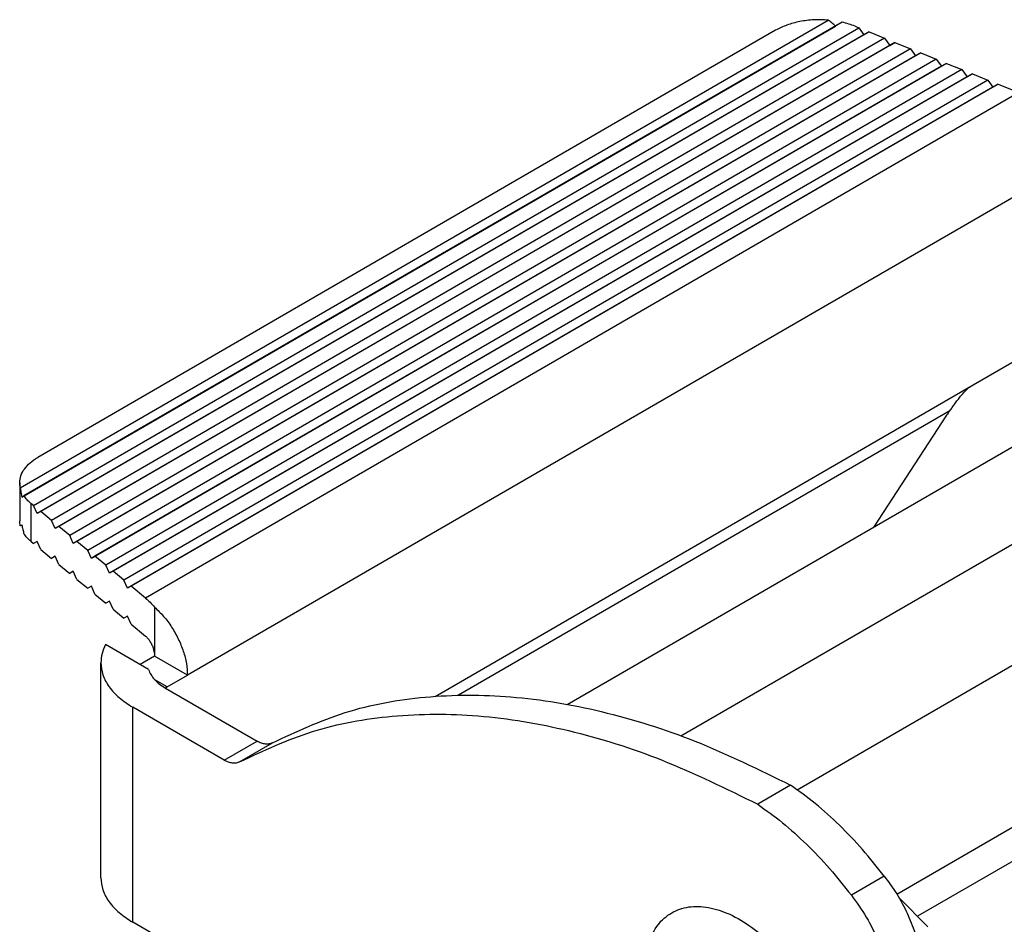
# Model space of a CAD drawing. Units: millimetres. Extents: x -297 to 0, y -732 to -522.
# Drawn here: x -82 to -66, y -573 to -558 of the extents above; entities that cross this region are included whole.
import ezdxf

# ---------------------------------------------------------------- set-up
doc = ezdxf.new("R2010")
doc.units = ezdxf.units.MM

msp = doc.modelspace()

# ---------------------------------------------------------------- linework, layer by layer
at = {"color": 2, "linetype": 'Continuous'}
for p, q in [((-81.937, -565.856), (-68.91, -558.316)), ((-68.686, -558.35), (-81.878, -565.985)), ((-81.913, -566.005), (-68.792, -558.412)), ((-81.723, -566.141), (-68.416, -558.44)), ((-69.758, -558.48), (-81.654, -565.365)), ((-68.25, -558.507), (-81.606, -566.238)), ((-68.477, -558.415), (-68.416, -558.44)), ((-68.416, -558.44), (-68.333, -558.555)), ((-68.333, -558.555), (-68.25, -558.507)), ((-68.25, -558.507), (-68, -558.608)), ((-68.333, -558.555), (-81.665, -566.271)), ((-68, -558.608), (-81.432, -566.382)), ((-67.834, -558.676), (-81.315, -566.478)), ((-68, -558.608), (-67.917, -558.724)), ((-67.917, -558.724), (-67.834, -558.676)), ((-67.834, -558.676), (-67.584, -558.777)), ((-67.917, -558.724), (-81.373, -566.512)), ((-67.584, -558.777), (-81.14, -566.623)), ((-67.584, -558.777), (-67.501, -558.892)), ((-67.501, -558.892), (-81.082, -566.753)), ((-67.418, -558.844), (-81.024, -566.719)), ((-67.168, -558.945), (-80.849, -566.864)), ((-67.501, -558.892), (-67.418, -558.844)), ((-67.418, -558.844), (-67.168, -558.945)), ((-67.168, -558.945), (-67.085, -559.061)), ((-67.085, -559.061), (-80.791, -566.993)), ((-67.002, -559.013), (-80.733, -566.96)), ((-66.753, -559.114), (-80.558, -567.104)), ((-67.085, -559.061), (-67.002, -559.013)), ((-67.002, -559.013), (-66.753, -559.114)), ((-66.753, -559.114), (-66.669, -559.229)), ((-66.669, -559.229), (-80.5, -567.234)), ((-66.586, -559.181), (-80.442, -567.201)), ((-66.337, -559.283), (-80.267, -567.345)), ((-66.669, -559.229), (-66.586, -559.181)), ((-66.586, -559.181), (-66.337, -559.283)), ((-66.337, -559.283), (-66.253, -559.398)), ((-66.253, -559.398), (-80.209, -567.475)), ((-66.17, -559.35), (-80.15, -567.441)), ((-66.253, -559.398), (-66.17, -559.35)), ((-66.17, -559.35), (-65.838, -559.485)), ((-65.838, -559.485), (-79.917, -567.634)), ((-65.099, -560.692), (-79.241, -568.877)), ((-66.57, -564.193), (-64.746, -563.137)), ((-75.25, -569.217), (-66.57, -564.193)), ((-73.118, -569.346), (-64.587, -564.408)), ((-66.949, -564.613), (-74.872, -569.199)), ((-67, -564.685), (-68.173, -566.484)), ((-71.284, -569.854), (-63.173, -565.159)), ((-81.947, -565.774), (-81.947, -566.386)), ((-81.766, -566.106), (-81.766, -566.718)), ((-81.723, -566.141), (-81.766, -566.106)), ((-81.665, -566.271), (-81.723, -566.141)), ((-81.606, -566.238), (-81.665, -566.271)), ((-81.432, -566.382), (-81.606, -566.238)), ((-81.373, -566.512), (-81.432, -566.382)), ((-81.315, -566.478), (-81.373, -566.512)), ((-81.14, -566.623), (-81.315, -566.478)), ((-81.766, -566.718), (-81.723, -566.753)), ((-81.665, -566.72), (-81.723, -566.753)), ((-81.606, -566.849), (-81.665, -566.72)), ((-81.082, -566.753), (-81.14, -566.623)), ((-81.024, -566.719), (-81.082, -566.753)), ((-80.849, -566.864), (-81.024, -566.719)), ((-81.606, -566.849), (-81.432, -566.994)), ((-80.791, -566.993), (-80.849, -566.864)), ((-81.373, -566.96), (-81.432, -566.994)), ((-81.315, -567.09), (-81.373, -566.96)), ((-81.315, -567.09), (-81.14, -567.235)), ((-80.733, -566.96), (-80.791, -566.993)), ((-80.558, -567.104), (-80.733, -566.96)), ((-81.082, -567.201), (-81.14, -567.235)), ((-81.024, -567.331), (-81.082, -567.201)), ((-80.5, -567.234), (-80.558, -567.104)), ((-80.442, -567.201), (-80.5, -567.234)), ((-80.267, -567.345), (-80.442, -567.201)), ((-69.41, -570.723), (-63.173, -567.114)), ((-81.024, -567.331), (-80.849, -567.475)), ((-80.209, -567.475), (-80.267, -567.345)), ((-80.791, -567.442), (-80.849, -567.475)), ((-80.733, -567.571), (-80.791, -567.442)), ((-80.733, -567.571), (-80.558, -567.716)), ((-80.15, -567.441), (-80.209, -567.475)), ((-79.917, -567.634), (-80.15, -567.441)), ((-80.5, -567.683), (-80.558, -567.716)), ((-80.442, -567.812), (-80.5, -567.683)), ((-80.442, -567.812), (-80.267, -567.957)), ((-79.772, -567.78), (-79.772, -568.57)), ((-80.209, -567.923), (-80.267, -567.957)), ((-80.15, -568.053), (-80.209, -567.923)), ((-80.15, -568.053), (-79.917, -568.245)), ((-79.87, -568.784), (-80.563, -568.383)), ((-80.638, -572.141), (-80.638, -568.675)), ((-79.772, -568.57), (-80.006, -568.705)), ((-79.241, -568.877), (-79.772, -568.57)), ((-79.568, -569.065), (-79.769, -568.949)), ((-79.568, -569.065), (-79.241, -568.877)), ((-79.595, -569.084), (-79.595, -569.08)), ((-79.595, -569.084), (-78.118, -569.939)), ((-78.648, -570.246), (-80.125, -569.391)), ((-80.125, -572.857), (-80.125, -569.391)), ((-78.648, -570.246), (-78.118, -569.939)), ((-78.401, -570.273), (-77.871, -569.966)), ((-67.805, -572.404), (-64.384, -570.424)), ((-69.516, -570.649), (-70.047, -570.956)), ((-64.786, -571.212), (-67.468, -572.763)), ((-68.006, -572.116), (-68.537, -572.423)), ((-67.771, -572.459), (-67.301, -572.931)), ((-77.782, -574.213), (-80.125, -572.857))]:
    msp.add_line(p, q, dxfattribs=at)
for points, knots in [([(-68.91, -558.316), (-68.987, -558.313), (-69.14, -558.306), (-69.364, -558.335), (-69.574, -558.388), (-69.698, -558.45), (-69.758, -558.48)], [0, 0, 0, 0, 0.2312531, 0.4593226, 0.6763731, 0.8758709, 0.8758709, 0.8758709, 0.8758709]), ([(-68.792, -558.412), (-68.811, -558.395), (-68.85, -558.362), (-68.89, -558.331), (-68.91, -558.316)], [0, 0, 0, 0, 0.0765431, 0.1513417, 0.1513417, 0.1513417, 0.1513417]), ([(-68.686, -558.35), (-68.703, -558.36), (-68.739, -558.381), (-68.774, -558.401), (-68.792, -558.412)], [0, 0, 0, 0, 0.0608316, 0.122799, 0.122799, 0.122799, 0.122799]), ([(-68.477, -558.415), (-68.511, -558.402), (-68.579, -558.377), (-68.65, -558.359), (-68.686, -558.35)], [0, 0, 0, 0, 0.1070632, 0.2183333, 0.2183333, 0.2183333, 0.2183333]), ([(-66.949, -564.613), (-66.936, -564.595), (-66.908, -564.558), (-66.866, -564.5), (-66.823, -564.44), (-66.777, -564.381), (-66.729, -564.325), (-66.679, -564.274), (-66.627, -564.229), (-66.59, -564.206), (-66.57, -564.193)], [0, 0, 0, 0, 0.0677909, 0.1395637, 0.2141222, 0.2902933, 0.3634619, 0.4368558, 0.5011953, 0.5696791, 0.5696791, 0.5696791, 0.5696791]), ([(-66.949, -564.613), (-66.958, -564.625), (-66.976, -564.649), (-66.992, -564.673), (-67, -564.685)], [0, 0, 0, 0, 0.04508414, 0.08753222, 0.08753222, 0.08753222, 0.08753222]), ([(-81.947, -565.774), (-81.943, -565.736), (-81.935, -565.656), (-81.872, -565.546), (-81.778, -565.444), (-81.697, -565.392), (-81.654, -565.365)], [0, 0, 0, 0, 0.1145366, 0.2371196, 0.3733257, 0.5255044, 0.5255044, 0.5255044, 0.5255044]), ([(-81.937, -565.856), (-81.94, -565.842), (-81.945, -565.815), (-81.946, -565.788), (-81.947, -565.774)], [0, 0, 0, 0, 0.04151185, 0.08261768, 0.08261768, 0.08261768, 0.08261768]), ([(-81.937, -565.856), (-81.933, -565.881), (-81.927, -565.931), (-81.917, -565.98), (-81.913, -566.005)], [0, 0, 0, 0, 0.0748544, 0.1514492, 0.1514492, 0.1514492, 0.1514492]), ([(-81.913, -566.005), (-81.907, -566.002), (-81.896, -565.996), (-81.884, -565.989), (-81.878, -565.985)], [0, 0, 0, 0, 0.01842775, 0.04029933, 0.04029933, 0.04029933, 0.04029933]), ([(-81.766, -566.106), (-81.787, -566.087), (-81.829, -566.051), (-81.862, -566.007), (-81.878, -565.985)], [0, 0, 0, 0, 0.0852006, 0.1648285, 0.1648285, 0.1648285, 0.1648285]), ([(-81.937, -566.468), (-81.94, -566.454), (-81.945, -566.427), (-81.946, -566.399), (-81.947, -566.386)], [0, 0, 0, 0, 0.04151185, 0.08261768, 0.08261768, 0.08261768, 0.08261768]), ([(-81.937, -566.468), (-81.933, -566.466), (-81.925, -566.461), (-81.917, -566.457), (-81.913, -566.454)], [0, 0, 0, 0, 0.01177151, 0.02760708, 0.02760708, 0.02760708, 0.02760708]), ([(-81.913, -566.454), (-81.907, -566.478), (-81.897, -566.526), (-81.884, -566.573), (-81.878, -566.597)], [0, 0, 0, 0, 0.0730524, 0.1473824, 0.1473824, 0.1473824, 0.1473824]), ([(-81.766, -566.718), (-81.787, -566.699), (-81.829, -566.663), (-81.862, -566.618), (-81.878, -566.597)], [0, 0, 0, 0, 0.0852006, 0.1648285, 0.1648285, 0.1648285, 0.1648285]), ([(-79.917, -567.634), (-79.892, -567.656), (-79.841, -567.701), (-79.795, -567.753), (-79.772, -567.78)], [0, 0, 0, 0, 0.0994803, 0.206581, 0.206581, 0.206581, 0.206581]), ([(-79.772, -567.78), (-79.722, -567.828), (-79.62, -567.926), (-79.493, -568.099), (-79.386, -568.288), (-79.306, -568.486), (-79.253, -568.683), (-79.245, -568.814), (-79.241, -568.877)], [0, 0, 0, 0, 0.206661, 0.42296, 0.64218, 0.857317, 1.061774, 1.250093, 1.250093, 1.250093, 1.250093]), ([(-79.917, -568.245), (-79.904, -568.258), (-79.877, -568.284), (-79.843, -568.334), (-79.813, -568.39), (-79.79, -568.45), (-79.775, -568.511), (-79.773, -568.551), (-79.772, -568.57)], [0, 0, 0, 0, 0.0535871, 0.1141925, 0.1789657, 0.2445343, 0.3074329, 0.3645158, 0.3645158, 0.3645158, 0.3645158]), ([(-80.563, -568.383), (-80.585, -568.43), (-80.628, -568.523), (-80.635, -568.625), (-80.638, -568.675)], [0, 0, 0, 0, 0.1550655, 0.3040842, 0.3040842, 0.3040842, 0.3040842]), ([(-80.638, -568.675), (-80.631, -568.742), (-80.617, -568.881), (-80.507, -569.075), (-80.343, -569.252), (-80.2, -569.343), (-80.125, -569.391)], [0, 0, 0, 0, 0.200439, 0.4149593, 0.6533199, 0.9196327, 0.9196327, 0.9196327, 0.9196327]), ([(-79.87, -568.784), (-79.858, -568.812), (-79.834, -568.871), (-79.771, -568.95), (-79.692, -569.024), (-79.628, -569.064), (-79.595, -569.084)], [0, 0, 0, 0, 0.0918424, 0.1908726, 0.2986724, 0.4157892, 0.4157892, 0.4157892, 0.4157892]), ([(-79.599, -569.082), (-79.598, -569.082), (-79.597, -569.081), (-79.596, -569.08), (-79.595, -569.08)], [0, 0, 0, 0, 0.002195963, 0.004419626, 0.004419626, 0.004419626, 0.004419626]), ([(-79.568, -569.065), (-79.572, -569.068), (-79.581, -569.073), (-79.59, -569.078), (-79.595, -569.08)], [0, 0, 0, 0, 0.01565984, 0.0310084, 0.0310084, 0.0310084, 0.0310084]), ([(-77.871, -569.966), (-77.486, -569.787), (-76.703, -569.421), (-75.388, -569.189), (-73.992, -569.187), (-72.526, -569.437), (-71.007, -569.915), (-70.024, -570.399), (-69.516, -570.649)], [0, 0, 0, 0, 1.270913, 2.582536, 3.965603, 5.442561, 7.026887, 8.723796, 8.723796, 8.723796, 8.723796]), ([(-78.401, -570.273), (-78.016, -570.093), (-77.233, -569.728), (-75.918, -569.496), (-74.522, -569.494), (-73.056, -569.744), (-71.537, -570.222), (-70.555, -570.706), (-70.047, -570.956)], [0, 0, 0, 0, 1.270913, 2.582536, 3.965603, 5.442561, 7.026887, 8.723796, 8.723796, 8.723796, 8.723796]), ([(-77.871, -569.966), (-77.888, -569.974), (-77.925, -569.989), (-77.987, -569.989), (-78.053, -569.973), (-78.095, -569.951), (-78.118, -569.939)], [0, 0, 0, 0, 0.056275, 0.1166721, 0.1837805, 0.2586671, 0.2586671, 0.2586671, 0.2586671]), ([(-78.401, -570.273), (-78.419, -570.281), (-78.455, -570.296), (-78.518, -570.295), (-78.584, -570.28), (-78.626, -570.258), (-78.648, -570.246)], [0, 0, 0, 0, 0.056275, 0.1166721, 0.1837805, 0.2586671, 0.2586671, 0.2586671, 0.2586671]), ([(-68.006, -572.116), (-68.121, -571.97), (-68.348, -571.684), (-68.721, -571.295), (-69.106, -570.944), (-69.382, -570.746), (-69.516, -570.649)], [0, 0, 0, 0, 0.555121, 1.095456, 1.616341, 2.113774, 2.113774, 2.113774, 2.113774]), ([(-70.047, -570.956), (-69.912, -571.053), (-69.636, -571.251), (-69.252, -571.602), (-68.878, -571.991), (-68.652, -572.277), (-68.537, -572.423)], [0, 0, 0, 0, 0.497433, 1.018318, 1.558653, 2.113774, 2.113774, 2.113774, 2.113774]), ([(-80.638, -572.141), (-80.631, -572.208), (-80.617, -572.347), (-80.507, -572.541), (-80.343, -572.718), (-80.2, -572.809), (-80.125, -572.857)], [0, 0, 0, 0, 0.200439, 0.4149593, 0.6533199, 0.9196327, 0.9196327, 0.9196327, 0.9196327]), ([(-68.006, -572.116), (-67.937, -572.21), (-67.798, -572.398), (-67.634, -572.707), (-67.507, -573.024), (-67.425, -573.341), (-67.39, -573.644), (-67.406, -573.92), (-67.466, -574.166), (-67.554, -574.296), (-67.596, -574.357)], [0, 0, 0, 0, 0.349369, 0.701062, 1.045632, 1.374225, 1.679424, 1.95623, 2.203308, 2.424484, 2.424484, 2.424484, 2.424484]), ([(-68.537, -572.423), (-68.453, -572.538), (-68.284, -572.77), (-68.1, -573.153), (-67.973, -573.542), (-67.92, -573.916), (-67.93, -574.259), (-68.01, -574.455), (-68.047, -574.547)], [0, 0, 0, 0, 0.428525, 0.85733, 1.269326, 1.649602, 1.98795, 2.282138, 2.282138, 2.282138, 2.282138]), ([(-71.817, -573.217), (-71.777, -573.117), (-71.7, -572.926), (-71.476, -572.71), (-71.193, -572.599), (-70.868, -572.6), (-70.524, -572.704), (-70.175, -572.903), (-69.831, -573.183), (-69.632, -573.417), (-69.53, -573.538)], [0, 0, 0, 0, 0.321594, 0.613777, 0.902303, 1.21452, 1.568355, 1.969387, 2.413443, 2.889837, 2.889837, 2.889837, 2.889837])]:
    msp.add_open_spline(points, degree=3, knots=knots, dxfattribs=at)

doc.saveas('drawing.dxf')
